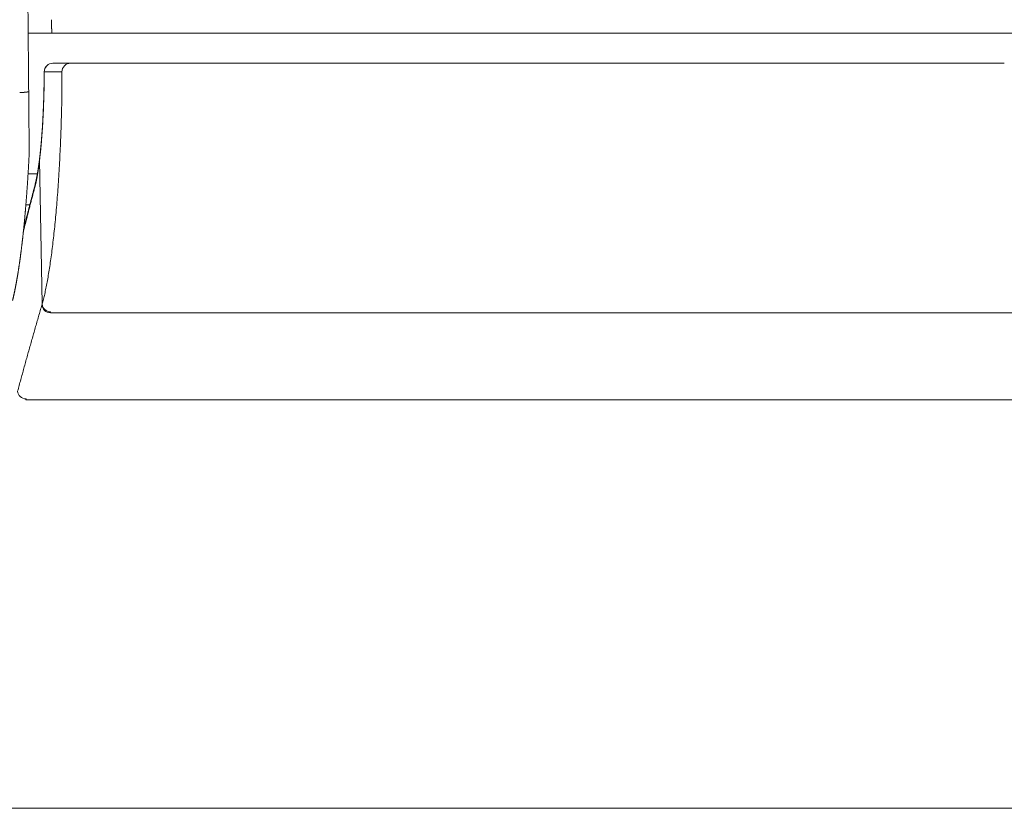
# Model space of a CAD drawing. Extents: x 2 to 127, y 5 to 119.
# Drawn here: x 91 to 94, y 74 to 77 of the extents above; entities that cross this region are included whole.
import ezdxf

# ---------------------------------------------------------------- set-up
doc = ezdxf.new("R2010")
doc.units = 0
doc.header["$MEASUREMENT"] = 0
doc.layers.add('GAIKEI', color=7, linetype='CONTINUOUS')

msp = doc.modelspace()

# ---------------------------------------------------------------- linework, layer by layer
at = {"layer": 'GAIKEI', "color": 1, "linetype": 'Continuous', "lineweight": 9}
for p, q in [((90.75896, 76.80288), (90.67811, 76.80288)), ((94.10194, 76.69765), (90.8245, 76.69765)), ((90.73296, 76.66712), (90.7327, 76.66784)), ((90.72529, 75.85204), (90.71651, 76.35902)), ((90.67604, 76.3095), (90.70877, 76.3095)), ((90.66823, 76.20021), (90.68213, 76.20021)), ((90.72529, 75.85204), (90.72441, 75.84898)), ((90.75418, 75.82166), (122.53107, 75.82166)), ((90.66832, 75.51632), (122.54529, 75.51632))]:
    msp.add_line(p, q, dxfattribs=at)
at = {"layer": 'GAIKEI', "color": 7, "linetype": 'Continuous', "lineweight": 9}
msp.add_line((90.14629, 74.08288), (122.60928, 74.08288), dxfattribs=at)
at = {"layer": 'GAIKEI', "color": 1, "linetype": 'Continuous', "lineweight": 9}
msp.add_arc((90.7627, 76.66765), 0.03, 90, 179.62737, dxfattribs=at)
at = {"layer": 'GAIKEI', "color": 1, "linetype": 'Continuous', "lineweight": 9, "extrusion": (0, 0, -1)}
for centre, major_axis, ratio, start_param, end_param in [((90.7627, 76.66765), (0, -0.03), 0.991674, 1.553343, 3.1415927), ((90.8245, 76.66765), (0, -0.03), 0.98129, 1.5533425, 3.1415927), ((90.72965, 76.26365), (-0.02901, 0.00764), 0.912045, 5.983072, 6.2857832), ((90.70119, 76.15435), (-0.02905, 0.00748), 0.91227, 5.9892374, 6.283562), ((90.75418, 75.8495), (-0.0288, 0.00839), 0.922938, 4.449899, 5.9588482), ((90.75506, 75.85256), (-0.02886, 0.0082), 0.919852, 4.4568867, 5.9649069), ((90.66916, 75.54728), (-0.02895, 0.00786), 0.923635, 4.466683, 5.9784983)]:
    msp.add_ellipse(centre, major_axis=major_axis, ratio=ratio, start_param=start_param, end_param=end_param, dxfattribs=at)
at = {"layer": 'GAIKEI', "color": 1, "linetype": 'Continuous', "lineweight": 9}
for points, start_tangent, end_tangent in [([(90.67816, 76.59836), (90.67801, 76.61507), (90.67787, 76.63178), (90.67772, 76.64849), (90.67758, 76.6652), (90.67743, 76.68191), (90.67729, 76.69862), (90.67714, 76.71533), (90.67699, 76.73205), (90.67685, 76.74876), (90.6767, 76.76547), (90.67656, 76.78218), (90.67641, 76.79889), (90.67626, 76.8156), (90.67612, 76.83231), (90.67597, 76.84902), (90.67583, 76.86573), (90.67568, 76.88244), (90.67554, 76.89915), (90.67539, 76.91586), (90.67524, 76.93258), (90.6751, 76.94929), (90.67495, 76.966), (90.67481, 76.98271), (90.67466, 76.99942), (90.67451, 77.01613), (90.67437, 77.03284), (90.67422, 77.04955), (90.67408, 77.06626), (90.67393, 77.08297), (90.67379, 77.09968), (90.67364, 77.1164), (90.67349, 77.13311), (90.67335, 77.14982), (90.6732, 77.16653), (90.67306, 77.18324)], (-0.0087265, 0.9999619), (-0.0087265, 0.9999619)), ([(90.75852, 76.85026), (90.75853, 76.84889), (90.75855, 76.84752), (90.75856, 76.84615), (90.75857, 76.84478), (90.75859, 76.84342), (90.7586, 76.84207), (90.75861, 76.84072), (90.75862, 76.83939), (90.75863, 76.83806), (90.75865, 76.83675), (90.75866, 76.83545), (90.75867, 76.83417), (90.75868, 76.8329), (90.75869, 76.83165), (90.75871, 76.83041), (90.75872, 76.82918), (90.75873, 76.82797), (90.75874, 76.82679), (90.75875, 76.82562), (90.75876, 76.82447), (90.75877, 76.82334), (90.75878, 76.82224), (90.75879, 76.82116), (90.7588, 76.82011), (90.75881, 76.81909), (90.75882, 76.81809), (90.75883, 76.81711), (90.75884, 76.81616), (90.75885, 76.81524), (90.75885, 76.81434), (90.75886, 76.81348), (90.75887, 76.81264), (90.75888, 76.81184), (90.75888, 76.81106), (90.75889, 76.81032), (90.7589, 76.80962), (90.7589, 76.80895), (90.75891, 76.80831), (90.75892, 76.8077), (90.75892, 76.80713), (90.75893, 76.80659), (90.75893, 76.80608), (90.75893, 76.80561), (90.75894, 76.80518), (90.75894, 76.80478), (90.75895, 76.80442), (90.75895, 76.8041), (90.75895, 76.80381), (90.75895, 76.80357), (90.75896, 76.80336), (90.75896, 76.80318), (90.75896, 76.80305), (90.75896, 76.80295), (90.75896, 76.8029), (90.75896, 76.80288)], (0.0092331, -0.9999574), (0.0092331, -0.9999574)), ([(90.75896, 76.80288), (92.03065, 76.80288), (93.30234, 76.80288), (94.57404, 76.80288), (95.84573, 76.80288), (97.11742, 76.80288), (98.38911, 76.80288), (99.6608, 76.80288), (100.9325, 76.80288), (102.20419, 76.80288), (103.47588, 76.80288), (104.74757, 76.80288), (106.01926, 76.80288), (107.29096, 76.80288), (108.56265, 76.80288), (109.83434, 76.80288), (111.10603, 76.80288), (112.37772, 76.80288), (113.64942, 76.80288), (114.92111, 76.80288), (116.1928, 76.80288), (117.46449, 76.80288), (118.73618, 76.80288), (120.00787, 76.80288), (121.27957, 76.80288), (122.55126, 76.80288)], (1, 0), (1, 0)), ([(90.8245, 76.69765), (90.82129, 76.69765), (90.81824, 76.69765), (90.81534, 76.69765), (90.81256, 76.69765), (90.80989, 76.69765), (90.80731, 76.69765), (90.8048, 76.69765), (90.80233, 76.69765), (90.7999, 76.69765), (90.79747, 76.69765), (90.79503, 76.69765), (90.79261, 76.69765), (90.7902, 76.69765), (90.78782, 76.69765), (90.78546, 76.69765), (90.78311, 76.69765), (90.78079, 76.69765), (90.77848, 76.69765), (90.77618, 76.69765), (90.7739, 76.69765), (90.77164, 76.69765), (90.76939, 76.69765), (90.76715, 76.69765), (90.76492, 76.69765), (90.7627, 76.69765)], (-1, 0), (-1, 0)), ([(90.7165, 76.36318), (90.71679, 76.36552), (90.71707, 76.36789), (90.71735, 76.37028), (90.71763, 76.37268), (90.7179, 76.37511), (90.71817, 76.37756), (90.71844, 76.38003), (90.71871, 76.38252), (90.71898, 76.38503), (90.71924, 76.38755), (90.7195, 76.39009), (90.71976, 76.39265), (90.72002, 76.39522), (90.72027, 76.39781), (90.72052, 76.40041), (90.72077, 76.40303), (90.72102, 76.40567), (90.72127, 76.40832), (90.72151, 76.41099), (90.72175, 76.41367), (90.72199, 76.41638), (90.72223, 76.41909), (90.72246, 76.42182), (90.72269, 76.42457), (90.72292, 76.42733), (90.72315, 76.43011), (90.72337, 76.4329), (90.7236, 76.43571), (90.72382, 76.43853), (90.72403, 76.44137), (90.72425, 76.44422), (90.72446, 76.44708), (90.72467, 76.44996), (90.72488, 76.45285), (90.72509, 76.45576), (90.72529, 76.45868), (90.72549, 76.46161), (90.72569, 76.46456), (90.72589, 76.46752), (90.72608, 76.4705), (90.72627, 76.47348), (90.72646, 76.47649), (90.72664, 76.4795), (90.72683, 76.48252), (90.72701, 76.48556), (90.72719, 76.48861), (90.72736, 76.49168), (90.72754, 76.49475), (90.72771, 76.49784), (90.72788, 76.50094), (90.72804, 76.50405), (90.7282, 76.50717), (90.72836, 76.5103), (90.72852, 76.51345), (90.72868, 76.5166), (90.72883, 76.51977), (90.72898, 76.52295), (90.72913, 76.52614), (90.72927, 76.52934), (90.72941, 76.53255), (90.72955, 76.53577), (90.72968, 76.539), (90.72982, 76.54224), (90.72995, 76.54549), (90.73007, 76.54875), (90.7302, 76.55202), (90.73032, 76.5553), (90.73044, 76.55859), (90.73055, 76.56188), (90.73066, 76.56519), (90.73077, 76.56851), (90.73088, 76.57183), (90.73099, 76.57516), (90.73109, 76.5785), (90.73118, 76.58185), (90.73128, 76.58521), (90.73137, 76.58858), (90.73146, 76.59195), (90.73155, 76.59533), (90.73163, 76.59872), (90.73171, 76.60212), (90.73179, 76.60552), (90.73187, 76.60893), (90.73194, 76.61235), (90.73201, 76.61577), (90.73207, 76.6192), (90.73214, 76.62264), (90.7322, 76.62608), (90.73225, 76.62953), (90.73231, 76.63299), (90.73236, 76.63645), (90.73241, 76.63992), (90.73245, 76.64339), (90.7325, 76.64687), (90.73253, 76.65035), (90.73257, 76.65384), (90.7326, 76.65734), (90.73263, 76.66084), (90.73265, 76.66435), (90.73267, 76.66786)], (0.121219, 0.9926258), (0.0051259, 0.9999869)), ([(90.71651, 76.35902), (90.71681, 76.36158), (90.71711, 76.36417), (90.71741, 76.36677), (90.71771, 76.36938), (90.71801, 76.37201), (90.7183, 76.37466), (90.71859, 76.37733), (90.71887, 76.38001), (90.71916, 76.38271), (90.71944, 76.38542), (90.71972, 76.38815), (90.71999, 76.3909), (90.72027, 76.39366), (90.72054, 76.39644), (90.72081, 76.39924), (90.72107, 76.40205), (90.72133, 76.40488), (90.7216, 76.40772), (90.72185, 76.41058), (90.72211, 76.41346), (90.72236, 76.41635), (90.72261, 76.41926), (90.72286, 76.42219), (90.7231, 76.42513), (90.72335, 76.42809), (90.72359, 76.43106), (90.72382, 76.43405), (90.72406, 76.43706), (90.72429, 76.44008), (90.72452, 76.44312), (90.72474, 76.44617), (90.72497, 76.44924), (90.72519, 76.45233), (90.72541, 76.45543), (90.72562, 76.45855), (90.72584, 76.46169), (90.72605, 76.46484), (90.72625, 76.46801), (90.72646, 76.4712), (90.72666, 76.4744), (90.72686, 76.47762), (90.72706, 76.48085), (90.72725, 76.4841), (90.72744, 76.48737), (90.72763, 76.49066), (90.72781, 76.49396), (90.728, 76.49728), (90.72818, 76.50061), (90.72835, 76.50396), (90.72853, 76.50732), (90.7287, 76.5107), (90.72886, 76.51408), (90.72903, 76.51747), (90.72919, 76.52086), (90.72934, 76.52427), (90.7295, 76.52768), (90.72965, 76.5311), (90.7298, 76.53453), (90.72994, 76.53797), (90.73008, 76.54142), (90.73022, 76.54487), (90.73035, 76.54833), (90.73048, 76.5518), (90.73061, 76.55528), (90.73074, 76.55877), (90.73086, 76.56226), (90.73097, 76.56576), (90.73109, 76.56928), (90.7312, 76.57279), (90.73131, 76.57632), (90.73141, 76.57986), (90.73152, 76.5834), (90.73162, 76.58695), (90.73171, 76.59051), (90.7318, 76.59408), (90.73189, 76.59765), (90.73198, 76.60124), (90.73206, 76.60483), (90.73214, 76.60843), (90.73222, 76.61203), (90.73229, 76.61565), (90.73236, 76.61927), (90.73242, 76.62291), (90.73249, 76.62655), (90.73255, 76.63019), (90.7326, 76.63385), (90.73265, 76.63751), (90.7327, 76.64119), (90.73275, 76.64487), (90.73279, 76.64856), (90.73283, 76.65225), (90.73287, 76.65596), (90.7329, 76.65967), (90.73293, 76.66339), (90.73296, 76.66712)], (0.1188834, 0.9929082), (0.0065302, 0.9999787)), ([(90.79507, 76.66712), (90.79493, 76.62457), (90.79447, 76.5823), (90.79372, 76.54039), (90.79269, 76.49892), (90.79138, 76.45794), (90.78981, 76.41755), (90.788, 76.3778), (90.78595, 76.33877), (90.78367, 76.30053), (90.78119, 76.26315), (90.77852, 76.2267), (90.77566, 76.19125), (90.77262, 76.1569), (90.76942, 76.12377), (90.76606, 76.09191), (90.76254, 76.06137), (90.75888, 76.03219), (90.75509, 76.0044), (90.75116, 75.97804), (90.74711, 75.95314), (90.74294, 75.92976), (90.73867, 75.90791), (90.7343, 75.88765), (90.72984, 75.86902), (90.72529, 75.85204)], (0.0003598, -0.9999999), (-0.2709991, -0.9625796)), ([(90.73296, 76.66712), (90.73397, 76.66712), (90.73498, 76.66712), (90.736, 76.66712), (90.73701, 76.66712), (90.73803, 76.66712), (90.73906, 76.66712), (90.74008, 76.66712), (90.74111, 76.66712), (90.74214, 76.66712), (90.74318, 76.66712), (90.74421, 76.66712), (90.74525, 76.66712), (90.7463, 76.66712), (90.74734, 76.66712), (90.74839, 76.66712), (90.74944, 76.66712), (90.7505, 76.66712), (90.75156, 76.66712), (90.75262, 76.66712), (90.75368, 76.66712), (90.75475, 76.66712), (90.75583, 76.66712), (90.7569, 76.66712), (90.75798, 76.66712), (90.75907, 76.66712), (90.76015, 76.66712), (90.76125, 76.66712), (90.76234, 76.66712), (90.76344, 76.66712), (90.76455, 76.66712), (90.76566, 76.66712), (90.76677, 76.66712), (90.76789, 76.66712), (90.76902, 76.66712), (90.77015, 76.66712), (90.77128, 76.66712), (90.77243, 76.66712), (90.77358, 76.66712), (90.77474, 76.66712), (90.7759, 76.66712), (90.77708, 76.66712), (90.77826, 76.66712), (90.77945, 76.66712), (90.78065, 76.66712), (90.78186, 76.66712), (90.78309, 76.66712), (90.78433, 76.66712), (90.78558, 76.66712), (90.78685, 76.66712), (90.78815, 76.66712), (90.78946, 76.66712), (90.7908, 76.66712), (90.79217, 76.66712), (90.79359, 76.66712), (90.79507, 76.66712)], (1, 0), (1, 0.0000067)), ([(90.67816, 76.59836), (90.67815, 76.59828), (90.67812, 76.5982), (90.67808, 76.59812), (90.67801, 76.59804), (90.67793, 76.59796), (90.67783, 76.59787), (90.67771, 76.59779), (90.67757, 76.59771), (90.67741, 76.59763), (90.67723, 76.59755), (90.67704, 76.59747), (90.67683, 76.5974), (90.6766, 76.59732), (90.67635, 76.59724), (90.67608, 76.59716), (90.6758, 76.59709), (90.6755, 76.59701), (90.67518, 76.59693), (90.67485, 76.59686), (90.6745, 76.59678), (90.67413, 76.59671), (90.67375, 76.59664), (90.67335, 76.59657), (90.67294, 76.5965), (90.67251, 76.59643), (90.67207, 76.59636), (90.67161, 76.59629), (90.67113, 76.59623), (90.67064, 76.59616), (90.67014, 76.5961), (90.66962, 76.59604), (90.66909, 76.59597), (90.66855, 76.59591), (90.66799, 76.59586), (90.66742, 76.5958), (90.66685, 76.59574), (90.66625, 76.59569), (90.66565, 76.59564), (90.66504, 76.59559), (90.66442, 76.59554), (90.66379, 76.59549), (90.66314, 76.59544), (90.66249, 76.5954), (90.66182, 76.59535), (90.66115, 76.59531), (90.66047, 76.59527), (90.65978, 76.59524), (90.65909, 76.5952), (90.65838, 76.59517), (90.65768, 76.59513), (90.65697, 76.5951), (90.65625, 76.59507), (90.65553, 76.59505), (90.6548, 76.59502), (90.65407, 76.595), (90.65333, 76.59498), (90.65259, 76.59496), (90.65185, 76.59494), (90.6511, 76.59493), (90.65035, 76.59491), (90.6496, 76.5949), (90.64885, 76.59489), (90.64811, 76.59488), (90.64736, 76.59488), (90.64661, 76.59488)], (-0.0023125, -0.9999973), (-0.9999951, -0.0031221)), ([(90.68004, 76.38259), (90.67997, 76.39093), (90.6799, 76.3993), (90.67982, 76.4077), (90.67975, 76.41613), (90.67968, 76.42458), (90.6796, 76.43307), (90.67953, 76.44157), (90.67945, 76.4501), (90.67938, 76.45865), (90.67931, 76.46723), (90.67923, 76.47583), (90.67915, 76.48446), (90.67908, 76.4931), (90.679, 76.50178), (90.67893, 76.51047), (90.67885, 76.51918), (90.67878, 76.52792), (90.6787, 76.53667), (90.67862, 76.54544), (90.67855, 76.55422), (90.67847, 76.56302), (90.67839, 76.57184), (90.67832, 76.58067), (90.67824, 76.58951), (90.67816, 76.59836)], (-0.0087265, 0.9999619), (-0.0087265, 0.9999619)), ([(90.68003, 76.38228), (90.6798, 76.37763), (90.67957, 76.37299), (90.67933, 76.36837), (90.6791, 76.36375), (90.67886, 76.35915), (90.67861, 76.35456), (90.67836, 76.34998), (90.67811, 76.34541), (90.67786, 76.34085), (90.6776, 76.33631), (90.67734, 76.33177), (90.67708, 76.32724), (90.67682, 76.32273), (90.67655, 76.31823), (90.67628, 76.31373), (90.67601, 76.30925), (90.67573, 76.30479), (90.67545, 76.30033), (90.67517, 76.29588), (90.67489, 76.29145), (90.6746, 76.28703), (90.67431, 76.28263), (90.67402, 76.27823), (90.67373, 76.27385), (90.67343, 76.26948), (90.67313, 76.26512), (90.67283, 76.26078), (90.67252, 76.25644), (90.67222, 76.25213), (90.67191, 76.24782), (90.67159, 76.24353), (90.67128, 76.23925), (90.67096, 76.23498), (90.67064, 76.23073), (90.67032, 76.2265), (90.66999, 76.22227), (90.66966, 76.21806), (90.66933, 76.21387), (90.669, 76.20969), (90.66866, 76.20552), (90.66832, 76.20136), (90.66798, 76.19723), (90.66764, 76.1931), (90.66729, 76.18899), (90.66695, 76.1849), (90.6666, 76.18082), (90.66624, 76.17675), (90.66589, 76.1727), (90.66553, 76.16867), (90.66517, 76.16465), (90.66481, 76.16065), (90.66444, 76.15666), (90.66407, 76.15268), (90.6637, 76.14873), (90.66333, 76.14478), (90.66296, 76.14086), (90.66258, 76.13695), (90.6622, 76.13305), (90.66182, 76.12918), (90.66144, 76.12531), (90.66105, 76.12147), (90.66066, 76.11764), (90.66027, 76.11383), (90.65988, 76.11003), (90.65948, 76.10625), (90.65909, 76.10249), (90.65869, 76.09874), (90.65829, 76.09501), (90.65788, 76.0913), (90.65748, 76.08761), (90.65707, 76.08393), (90.65666, 76.08027), (90.65624, 76.07663), (90.65583, 76.07301), (90.65541, 76.0694), (90.65499, 76.06581), (90.65457, 76.06224), (90.65415, 76.05869), (90.65372, 76.05516), (90.6533, 76.05164), (90.65287, 76.04815), (90.65243, 76.04467), (90.652, 76.04121), (90.65157, 76.03776), (90.65113, 76.03434), (90.65069, 76.03093), (90.65025, 76.02755), (90.6498, 76.02418), (90.64936, 76.02083), (90.64891, 76.0175), (90.64846, 76.01418), (90.64801, 76.01089), (90.64756, 76.00762), (90.6471, 76.00436), (90.64665, 76.00113), (90.64619, 75.99791), (90.64573, 75.99472), (90.64527, 75.99154), (90.6448, 75.98838), (90.64434, 75.98524), (90.64387, 75.98213), (90.6434, 75.97903), (90.64293, 75.97595), (90.64246, 75.97289), (90.64198, 75.96985), (90.64151, 75.96683), (90.64103, 75.96383), (90.64055, 75.96085), (90.64007, 75.95789), (90.63958, 75.95495), (90.6391, 75.95203), (90.63861, 75.94913), (90.63812, 75.94625), (90.63763, 75.94339), (90.63714, 75.94055), (90.63665, 75.93774), (90.63615, 75.93494), (90.63566, 75.93216), (90.63516, 75.92941), (90.63466, 75.92667), (90.63416, 75.92396), (90.63365, 75.92127), (90.63315, 75.91859), (90.63264, 75.91594), (90.63213, 75.91331), (90.63162, 75.9107), (90.63111, 75.90811), (90.6306, 75.90554), (90.63008, 75.903), (90.62957, 75.90047), (90.62905, 75.89796), (90.62853, 75.89548), (90.628, 75.89302), (90.62748, 75.89058), (90.62695, 75.88817), (90.62643, 75.88577), (90.6259, 75.88339), (90.62537, 75.88103), (90.62483, 75.87868), (90.6243, 75.87635), (90.62376, 75.87405), (90.62323, 75.87179), (90.62268, 75.86955), (90.62214, 75.86736), (90.62159, 75.8652)], (-0.0485774, -0.9988194), (-0.2493664, -0.9684092)), ([(90.70063, 76.27137), (90.70092, 76.27244), (90.7012, 76.27352), (90.70148, 76.27462), (90.70177, 76.27574), (90.70205, 76.27689), (90.70233, 76.27805), (90.70261, 76.27923), (90.7029, 76.28043), (90.70318, 76.28165), (90.70346, 76.28288), (90.70374, 76.28413), (90.70402, 76.2854), (90.7043, 76.28667), (90.70458, 76.28797), (90.70486, 76.28928), (90.70514, 76.2906), (90.70542, 76.29194), (90.7057, 76.29329), (90.70597, 76.29466), (90.70625, 76.29605), (90.70652, 76.29745), (90.7068, 76.29886), (90.70707, 76.30029), (90.70734, 76.30174), (90.70762, 76.3032), (90.70789, 76.30467), (90.70816, 76.30616), (90.70843, 76.30767), (90.7087, 76.30919), (90.70896, 76.31072), (90.70923, 76.31227), (90.7095, 76.31383), (90.70976, 76.31541), (90.71003, 76.317), (90.71029, 76.31861), (90.71055, 76.32023), (90.71081, 76.32186), (90.71107, 76.32351), (90.71133, 76.32517), (90.71159, 76.32684), (90.71184, 76.32853), (90.7121, 76.33024), (90.71235, 76.33195), (90.71261, 76.33368), (90.71286, 76.33543), (90.71311, 76.33719), (90.71336, 76.33896), (90.71361, 76.34074), (90.71385, 76.34254), (90.7141, 76.34435), (90.71434, 76.34617), (90.71459, 76.348), (90.71483, 76.34983), (90.71507, 76.35168), (90.71531, 76.35355), (90.71555, 76.35543), (90.71579, 76.35732), (90.71602, 76.35925), (90.71625, 76.36119), (90.71648, 76.36316)], (0.2595222, 0.9657371), (0.1138207, 0.9935013)), ([(90.69987, 76.26312), (90.70022, 76.26443), (90.70056, 76.26576), (90.70089, 76.2671), (90.70123, 76.26845), (90.70157, 76.26983), (90.7019, 76.27122), (90.70223, 76.27262), (90.70257, 76.27405), (90.7029, 76.27549), (90.70323, 76.27694), (90.70355, 76.27841), (90.70388, 76.2799), (90.7042, 76.2814), (90.70452, 76.28292), (90.70485, 76.28446), (90.70517, 76.28601), (90.70548, 76.28758), (90.7058, 76.28916), (90.70612, 76.29076), (90.70643, 76.29238), (90.70674, 76.29401), (90.70705, 76.29566), (90.70736, 76.29732), (90.70767, 76.299), (90.70798, 76.3007), (90.70829, 76.30241), (90.70859, 76.30414), (90.70889, 76.30588), (90.70919, 76.30764), (90.70949, 76.30941), (90.70979, 76.3112), (90.71009, 76.31301), (90.71038, 76.31483), (90.71068, 76.31667), (90.71097, 76.31853), (90.71126, 76.3204), (90.71155, 76.32229), (90.71184, 76.32419), (90.71212, 76.32611), (90.71241, 76.32804), (90.71269, 76.33), (90.71298, 76.33196), (90.71326, 76.33395), (90.71353, 76.33595), (90.71381, 76.33796), (90.71409, 76.34), (90.71436, 76.34204), (90.71464, 76.34411), (90.71491, 76.34619), (90.71518, 76.34829), (90.71545, 76.3504), (90.71571, 76.35253), (90.71598, 76.35468), (90.71625, 76.35685), (90.71651, 76.35902)], (0.2546981, 0.9670206), (0.1188103, 0.992917)), ([(90.67141, 76.15383), (90.67329, 76.16112), (90.67517, 76.1684), (90.67705, 76.17569), (90.67894, 76.18298), (90.68083, 76.19026), (90.68272, 76.19755), (90.68461, 76.20484), (90.68651, 76.21212), (90.68841, 76.21941), (90.69031, 76.22669), (90.69222, 76.23398), (90.69413, 76.24127), (90.69604, 76.24855), (90.69796, 76.25584), (90.69987, 76.26312)], (0.2492887, 0.9684292), (0.2547448, 0.9670083)), ([(90.67219, 76.16183), (90.67498, 76.17278), (90.67778, 76.18372), (90.6806, 76.19467), (90.68343, 76.20562), (90.68627, 76.21656), (90.68913, 76.22751), (90.692, 76.23845), (90.69489, 76.2494), (90.69779, 76.26034), (90.70071, 76.27128)], (0.2462637, 0.9692029), (0.2579603, 0.9661555)), ([(90.66059, 76.1171), (90.66117, 76.11932), (90.66174, 76.12154), (90.66232, 76.12377), (90.66289, 76.12599), (90.66347, 76.12822), (90.66405, 76.13045), (90.66462, 76.13269), (90.6652, 76.13492), (90.66578, 76.13716), (90.66636, 76.1394), (90.66694, 76.14164), (90.66751, 76.14389), (90.66809, 76.14613), (90.66867, 76.14838), (90.66925, 76.15063), (90.66983, 76.15289), (90.67041, 76.15514), (90.67099, 76.1574), (90.67157, 76.15966), (90.67215, 76.16192)], (0.2509407, 0.9680025), (0.2486178, 0.9686017)), ([(90.65972, 76.10857), (90.66049, 76.11157), (90.66127, 76.11457), (90.66205, 76.11757), (90.66283, 76.12058), (90.66361, 76.12359), (90.66439, 76.1266), (90.66516, 76.12961), (90.66594, 76.13263), (90.66672, 76.13565), (90.6675, 76.13867), (90.66829, 76.1417), (90.66907, 76.14473), (90.66985, 76.14776), (90.67063, 76.15079), (90.67141, 76.15383)], (0.251016, 0.9679829), (0.2492886, 0.9684292)), ([(90.72441, 75.84898), (90.71856, 75.82884), (90.71273, 75.8087), (90.70693, 75.78855), (90.70116, 75.76841), (90.69541, 75.74826), (90.68969, 75.72812), (90.68399, 75.70797), (90.67832, 75.68782), (90.67268, 75.66767), (90.66706, 75.64752), (90.66147, 75.62737), (90.6559, 75.60722), (90.65036, 75.58707), (90.64485, 75.56691), (90.63936, 75.54676)], (-0.2796038, -0.9601155), (-0.2621006, -0.9650406)), ([(90.75418, 75.82165), (90.75424, 75.82186), (90.7543, 75.82207), (90.75436, 75.82228), (90.75441, 75.82249), (90.75447, 75.8227), (90.75453, 75.82291), (90.75459, 75.82312), (90.75465, 75.82333), (90.75471, 75.82354), (90.75477, 75.82375), (90.75482, 75.82396), (90.75488, 75.82417), (90.75494, 75.82438), (90.755, 75.82459), (90.75506, 75.8248)], (0.2717619, 0.9623645), (0.2655609, 0.9640941)), ([(90.66832, 75.51632), (90.66837, 75.51653), (90.66843, 75.51673), (90.66849, 75.51694), (90.66854, 75.51715), (90.6686, 75.51736), (90.66865, 75.51756), (90.66871, 75.51777), (90.66877, 75.51798), (90.66882, 75.51819), (90.66888, 75.51839), (90.66894, 75.5186), (90.66899, 75.51881), (90.66905, 75.51901), (90.6691, 75.51922), (90.66916, 75.51943)], (0.2618206, 0.9651166), (0.2620207, 0.9650622))]:
    msp.add_spline(points, degree=3, dxfattribs=dict(at, start_tangent=start_tangent, end_tangent=end_tangent))

doc.saveas('drawing.dxf')
